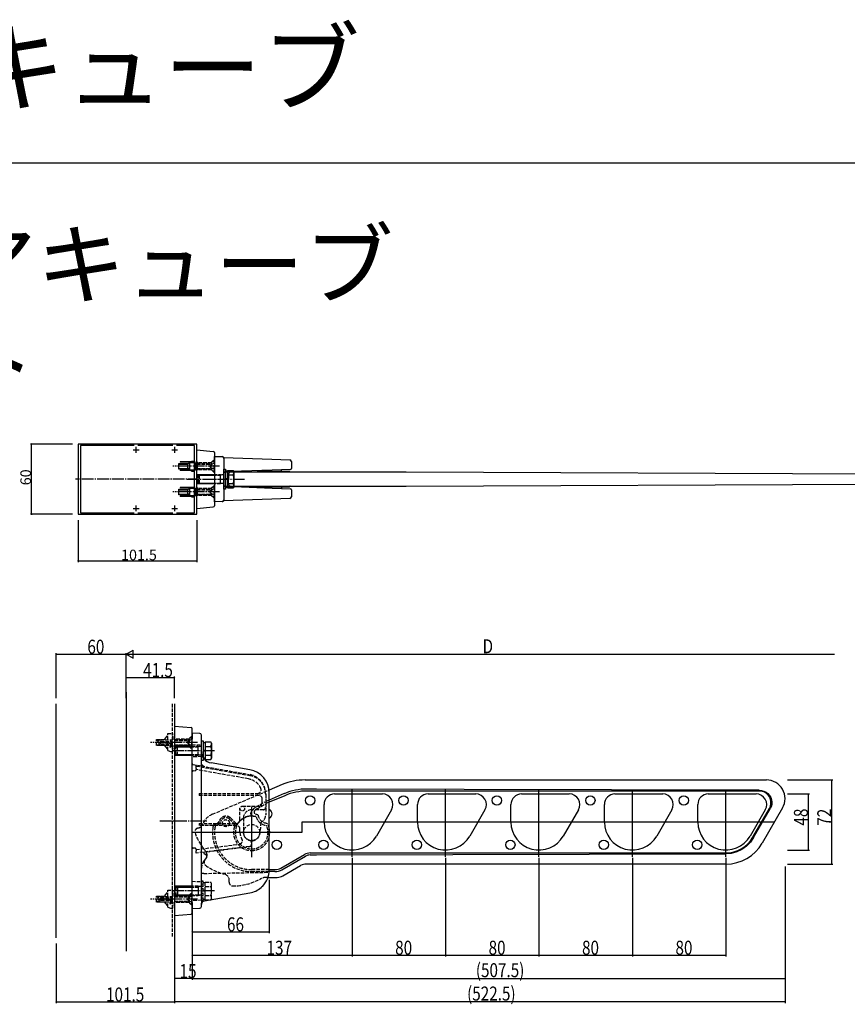
# Model space of a CAD drawing. Extents: x 0 to 2772, y 0 to 4490.
# Drawn here: x 1053 to 1762, y 3648 to 4490 of the extents above; entities that cross this region are included whole.
import ezdxf

# ---------------------------------------------------------------- set-up
doc = ezdxf.new("R2010")
doc.units = 0
doc.linetypes.add('YCENTER_1', pattern=[13, 10, -1, 1, -1])
doc.linetypes.add('YHIDDEN_1', pattern=[4, 3, -1])
for name, color, linetype in [('USER1', 3, 'CONTINUOUS'), ('YKK_11', 7, 'CONTINUOUS'), ('YKK_12', 2, 'CONTINUOUS'), ('YKK_13', 4, 'CONTINUOUS'), ('YKK_D', 6, 'CONTINUOUS'), ('YKK_ZWAK', 7, 'CONTINUOUS')]:
    doc.layers.add(name, color=color, linetype=linetype)
doc.styles.get("Standard").update_dxf_attribs({"font": 'txt', "bigfont": 'BIGFONT'})

msp = doc.modelspace()

# ---------------------------------------------------------------- linework, layer by layer
at = {"layer": 'YKK_11', "color": 0, "linetype": 'ByBlock', "lineweight": -2}
for p, q in [((1204.97, 4127.25), (1103.47, 4127.25)), ((1103.47, 4127.25), (1103.47, 4067.25)), ((1151.39, 4126.05), (1105.47, 4126.05)), ((1105.47, 4126.05), (1105.47, 4068.45)), ((1151.39, 4126.05), (1105.47, 4126.05)), ((1184.39, 4126.05), (1154.55, 4126.05)), ((1202.97, 4126.05), (1187.55, 4126.05)), ((1202.97, 4068.45), (1202.97, 4126.05)), ((1204.97, 4067.25), (1204.97, 4127.25)), ((1103.47, 4067.25), (1204.97, 4067.25)), ((1105.47, 4068.45), (1151.39, 4068.45)), ((1154.55, 4068.45), (1184.39, 4068.45)), ((1187.55, 4068.45), (1202.97, 4068.45))]:
    msp.add_line(p, q, dxfattribs=at)
at = {"layer": 'YKK_11', "color": 2}
for p, q in [((1150.47, 4122.25), (1155.47, 4122.25)), ((1152.97, 4119.75), (1152.97, 4124.75)), ((1183.47, 4122.25), (1188.47, 4122.25)), ((1185.97, 4119.75), (1185.97, 4124.75)), ((1150.47, 4072.25), (1155.47, 4072.25)), ((1152.97, 4069.75), (1152.97, 4074.75)), ((1183.47, 4072.25), (1188.47, 4072.25)), ((1185.97, 4069.75), (1185.97, 4074.75))]:
    msp.add_line(p, q, dxfattribs=at)
at = {"layer": 'YKK_12', "linetype": 'YCENTER_1'}
for p, q in [((1224.47, 4108.25), (1184.47, 4108.25)), ((1207.47, 4097.25), (1100.98, 4097.25)), ((1196.72, 4097.25), (1246.13, 4097.25)), ((1224.47, 4086.25), (1184.47, 4086.25)), ((1205.39, 3871.82), (1165.39, 3871.82)), ((1220.09, 3864.82), (1184.59, 3864.82)), ((1173.39, 3804.82), (1213.39, 3804.82)), ((1220.09, 3744.82), (1184.59, 3744.82)), ((1205.39, 3737.82), (1165.39, 3737.82))]:
    msp.add_line(p, q, dxfattribs=at)
at = {"layer": 'YKK_12'}
for p, q in [((1144.39, 3914.88), (1144.39, 3693.23)), ((1084.39, 3704.82), (1084.39, 3904.82)), ((1185.89, 3904.82), (1185.89, 3704.82)), ((1337.89, 3774.02), (1337.89, 3831.62)), ((1417.89, 3774.02), (1417.89, 3831.62)), ((1497.89, 3774.02), (1497.89, 3831.62)), ((1577.89, 3774.02), (1577.89, 3831.62)), ((1657.89, 3774.02), (1657.89, 3831.62)), ((1251.89, 3816.59), (1251.89, 3773.84)), ((1699.51, 3803.82), (1294.79, 3803.82)), ((1294.79, 3803.82), (1294.79, 3794.82)), ((1294.79, 3794.82), (1200.89, 3794.82))]:
    msp.add_line(p, q, dxfattribs=at)
at = {"layer": 'YKK_12', "linetype": 'YHIDDEN_1'}
msp.add_line((1183.89, 3904.82), (1183.89, 3704.82), dxfattribs=at)
at = {"layer": 'YKK_13', "linetype": 'Continuous'}
for p, q in [((1204.97, 4072.25), (1204.97, 4122.25)), ((1204.97, 4122.25), (1219.06, 4121.02)), ((1190.57, 4112), (1190.57, 4111.7)), ((1203.57, 4112), (1190.57, 4112)), ((1191.47, 4112), (1191.47, 4111.7)), ((1200.32, 4112.5), (1202.32, 4112.5)), ((1200.32, 4112.5), (1200.32, 4112.2)), ((1200.32, 4112.2), (1202.32, 4112.2)), ((1200.57, 4112.2), (1200.57, 4112)), ((1202.07, 4112.2), (1202.07, 4112)), ((1202.32, 4112.5), (1202.32, 4112.2)), ((1219.97, 4120.02), (1219.97, 4074.48)), ((1189.47, 4105.75), (1189.47, 4110.75)), ((1189.47, 4110.75), (1197.85, 4110.75)), ((1189.47, 4110.09), (1197.31, 4110.09)), ((1189.47, 4106.41), (1197.31, 4106.41)), ((1197.85, 4105.75), (1189.47, 4105.75)), ((1203.57, 4111.7), (1190.57, 4111.7)), ((1190.57, 4104.8), (1190.57, 4104.5)), ((1203.57, 4104.8), (1190.57, 4104.8)), ((1203.57, 4104.5), (1190.57, 4104.5)), ((1191.47, 4104.8), (1191.47, 4104.5)), ((1199.07, 4105), (1199.07, 4111.5)), ((1199.07, 4111.5), (1202.37, 4111.5)), ((1202.37, 4105), (1199.07, 4105)), ((1200.32, 4104.3), (1202.32, 4104.3)), ((1200.32, 4104), (1200.32, 4104.3)), ((1200.32, 4104), (1202.32, 4104)), ((1200.57, 4111.7), (1200.57, 4111.5)), ((1200.57, 4104.8), (1200.57, 4105)), ((1200.57, 4104.3), (1200.57, 4104.5)), ((1201.32, 4111.5), (1201.32, 4111.7)), ((1201.32, 4105), (1201.32, 4104.8)), ((1202.07, 4104.3), (1202.07, 4104.5)), ((1202.32, 4104), (1202.32, 4104.3)), ((1202.37, 4111.5), (1203.57, 4111.5)), ((1203.57, 4105), (1202.37, 4105)), ((1203.57, 4111.5), (1203.57, 4105)), ((1227.97, 4088.75), (1227.97, 4105.75)), ((1227.97, 4105.75), (1229.57, 4105.75)), ((1229.57, 4105.75), (1229.57, 4088.75)), ((1229.57, 4104.3), (1231.17, 4104.3)), ((1231.17, 4104.75), (1236.09, 4104.75)), ((1231.17, 4104.75), (1231.17, 4089.74)), ((1236.67, 4103.75), (1236.09, 4104.75)), ((1236.67, 4103.75), (1236.67, 4090.75)), ((1231.17, 4097.5), (1229.57, 4097.5)), ((1231.17, 4097), (1229.57, 4097)), ((1231.17, 4101.25), (1231.17, 4093.25)), ((1231.17, 4101), (1236.09, 4101)), ((1189.47, 4083.75), (1189.47, 4088.75)), ((1189.47, 4088.75), (1197.85, 4088.75)), ((1189.47, 4088.09), (1197.31, 4088.09)), ((1190.57, 4090), (1190.57, 4089.7)), ((1203.57, 4090), (1190.57, 4090)), ((1203.57, 4089.7), (1190.57, 4089.7)), ((1191.47, 4090), (1191.47, 4089.7)), ((1199.07, 4083), (1199.07, 4089.5)), ((1199.07, 4089.5), (1202.37, 4089.5)), ((1200.32, 4090.5), (1202.32, 4090.5)), ((1200.32, 4090.5), (1200.32, 4090.2)), ((1200.32, 4090.2), (1202.32, 4090.2)), ((1200.57, 4090.2), (1200.57, 4090)), ((1200.57, 4089.7), (1200.57, 4089.5)), ((1201.32, 4089.5), (1201.32, 4089.7)), ((1202.07, 4090.2), (1202.07, 4090)), ((1202.32, 4090.5), (1202.32, 4090.2)), ((1202.37, 4089.5), (1203.57, 4089.5)), ((1203.57, 4089.5), (1203.57, 4083)), ((1229.57, 4088.75), (1227.97, 4088.75)), ((1231.17, 4090.2), (1229.57, 4090.2)), ((1231.17, 4093.5), (1236.09, 4093.5)), ((1231.17, 4089.74), (1236.09, 4089.74)), ((1236.67, 4090.75), (1236.09, 4089.74)), ((1189.47, 4084.41), (1197.31, 4084.41)), ((1197.85, 4083.75), (1189.47, 4083.75)), ((1190.57, 4082.8), (1190.57, 4082.5)), ((1203.57, 4082.8), (1190.57, 4082.8)), ((1203.57, 4082.5), (1190.57, 4082.5)), ((1191.47, 4082.8), (1191.47, 4082.5)), ((1202.37, 4083), (1199.07, 4083)), ((1200.32, 4082.3), (1202.32, 4082.3)), ((1200.32, 4082), (1200.32, 4082.3)), ((1200.32, 4082), (1202.32, 4082)), ((1200.57, 4082.8), (1200.57, 4083)), ((1200.57, 4082.3), (1200.57, 4082.5)), ((1201.32, 4083), (1201.32, 4082.8)), ((1202.07, 4082.3), (1202.07, 4082.5)), ((1202.32, 4082), (1202.32, 4082.3)), ((1203.57, 4083), (1202.37, 4083)), ((1204.97, 4072.25), (1219.06, 4073.48))]:
    msp.add_line(p, q, dxfattribs=at)
at = {"layer": 'YKK_13', "linetype": 'YHIDDEN_1'}
for p, q in [((1205.27, 4112), (1204.97, 4112)), ((1205.27, 4112), (1205.27, 4104.5)), ((1219.47, 4113.25), (1216.97, 4110.75)), ((1219.97, 4113.75), (1217.47, 4111.25)), ((1219.47, 4113.25), (1219.47, 4103.25)), ((1204.97, 4104.8), (1204.97, 4111.7)), ((1204.97, 4111.5), (1205.27, 4111.5)), ((1217.47, 4111.25), (1204.97, 4111.25)), ((1204.97, 4110.75), (1216.97, 4110.75)), ((1204.97, 4110.09), (1216.97, 4110.09)), ((1204.97, 4106.41), (1216.97, 4106.41)), ((1216.97, 4105.75), (1204.97, 4105.75)), ((1217.47, 4105.25), (1204.97, 4105.25)), ((1204.97, 4105), (1205.27, 4105)), ((1205.27, 4104.5), (1204.97, 4104.5)), ((1216.7, 4109.4), (1216.09, 4108.25)), ((1216.7, 4107.1), (1216.09, 4108.25)), ((1219.47, 4110.75), (1216.7, 4109.4)), ((1219.47, 4105.75), (1216.7, 4107.1)), ((1216.97, 4110.75), (1216.97, 4105.75)), ((1219.47, 4103.25), (1216.97, 4105.75)), ((1217.47, 4111.25), (1217.47, 4105.25)), ((1219.97, 4102.75), (1217.47, 4105.25)), ((1204.97, 4101.25), (1219.97, 4101.25)), ((1204.97, 4100.6), (1219.97, 4100.6)), ((1206.17, 4100.05), (1207.37, 4101.25)), ((1206.17, 4094.45), (1206.17, 4100.05)), ((1206.72, 4100.6), (1225.27, 4100.6)), ((1207.37, 4101.25), (1225.27, 4101.25)), ((1207.37, 4093.25), (1207.37, 4101.25)), ((1225.27, 4093.25), (1225.27, 4101.25)), ((1225.27, 4101.25), (1226.39, 4100.93)), ((1226.39, 4100.93), (1225.27, 4100.6)), ((1227.97, 4100.93), (1226.39, 4100.93)), ((1204.97, 4093.9), (1219.97, 4093.9)), ((1219.97, 4093.25), (1204.97, 4093.25)), ((1205.27, 4090), (1204.97, 4090)), ((1204.97, 4082.8), (1204.97, 4089.7)), ((1204.97, 4089.5), (1205.27, 4089.5)), ((1217.47, 4089.25), (1204.97, 4089.25)), ((1204.97, 4088.75), (1216.97, 4088.75)), ((1204.97, 4088.09), (1216.97, 4088.09)), ((1205.27, 4090), (1205.27, 4082.5)), ((1206.17, 4094.45), (1207.37, 4093.25)), ((1206.72, 4093.9), (1225.27, 4093.9)), ((1225.27, 4093.25), (1207.37, 4093.25)), ((1216.7, 4087.4), (1216.09, 4086.25)), ((1219.47, 4088.75), (1216.7, 4087.4)), ((1219.47, 4091.25), (1216.97, 4088.75)), ((1216.97, 4088.75), (1216.97, 4083.75)), ((1219.97, 4091.75), (1217.47, 4089.25)), ((1217.47, 4089.25), (1217.47, 4083.25)), ((1219.47, 4091.25), (1219.47, 4081.25)), ((1226.39, 4093.57), (1225.27, 4093.9)), ((1226.39, 4093.57), (1225.27, 4093.25)), ((1227.97, 4093.57), (1226.39, 4093.57)), ((1204.97, 4084.41), (1216.97, 4084.41)), ((1216.97, 4083.75), (1204.97, 4083.75)), ((1217.47, 4083.25), (1204.97, 4083.25)), ((1204.97, 4083), (1205.27, 4083)), ((1205.27, 4082.5), (1204.97, 4082.5)), ((1216.7, 4085.1), (1216.09, 4086.25)), ((1219.47, 4083.75), (1216.7, 4085.1)), ((1219.47, 4081.25), (1216.97, 4083.75)), ((1219.97, 4080.75), (1217.47, 4083.25)), ((1177.69, 3875.33), (1179.99, 3877.57)), ((1179.99, 3879.57), (1184.49, 3879.57)), ((1179.99, 3874.07), (1179.99, 3879.57)), ((1184.49, 3874.15), (1184.49, 3879.57)), ((1185.89, 3874.07), (1185.89, 3877.32)), ((1186.19, 3877.32), (1185.89, 3877.32)), ((1186.19, 3866.32), (1186.19, 3877.32)), ((1200.39, 3876.82), (1197.89, 3874.32)), ((1200.89, 3877.32), (1198.39, 3874.82)), ((1200.39, 3876.82), (1200.39, 3866.82)), ((1170.39, 3869.32), (1170.39, 3874.32)), ((1170.39, 3874.32), (1177.69, 3874.32)), ((1170.39, 3873.66), (1172.45, 3873.66)), ((1170.39, 3869.97), (1172.87, 3869.97)), ((1177.69, 3869.32), (1170.39, 3869.32)), ((1171.49, 3871.82), (1172.39, 3871.82)), ((1172.39, 3871.82), (1172.39, 3871.07)), ((1173.74, 3874.07), (1184.49, 3874.07)), ((1173.89, 3869.57), (1184.49, 3869.57)), ((1174.39, 3872.82), (1183.19, 3872.82)), ((1174.39, 3870.82), (1183.19, 3870.82)), ((1177.69, 3874.32), (1177.69, 3875.33)), ((1177.69, 3868.31), (1177.69, 3869.32)), ((1177.69, 3868.31), (1179.99, 3866.07)), ((1179.99, 3870.82), (1179.99, 3872.82)), ((1179.99, 3865.07), (1179.99, 3869.57)), ((1182.24, 3867.57), (1182.24, 3869.57)), ((1183.74, 3869.57), (1182.24, 3869.57)), ((1182.24, 3867.57), (1183.74, 3869.57)), ((1184.49, 3864.07), (1184.49, 3869.49)), ((1198.39, 3874.82), (1185.89, 3874.82)), ((1185.89, 3874.32), (1197.89, 3874.32)), ((1185.89, 3873.66), (1197.89, 3873.66)), ((1185.89, 3869.97), (1197.89, 3869.97)), ((1185.89, 3866.32), (1185.89, 3869.57)), ((1197.89, 3869.32), (1185.89, 3869.32)), ((1185.89, 3868.82), (1200.89, 3868.82)), ((1198.39, 3868.82), (1185.89, 3868.82)), ((1185.89, 3868.17), (1200.89, 3868.17)), ((1187.09, 3867.62), (1188.29, 3868.82)), ((1187.09, 3862.02), (1187.09, 3867.62)), ((1187.65, 3868.17), (1206.19, 3868.17)), ((1188.29, 3868.82), (1206.19, 3868.82)), ((1188.29, 3860.82), (1188.29, 3868.82)), ((1197.63, 3872.97), (1197.01, 3871.82)), ((1197.63, 3870.67), (1197.01, 3871.82)), ((1200.39, 3874.32), (1197.63, 3872.97)), ((1200.39, 3869.32), (1197.63, 3870.67)), ((1197.89, 3874.32), (1197.89, 3869.32)), ((1200.39, 3866.82), (1197.89, 3869.32)), ((1198.39, 3874.82), (1198.39, 3868.82)), ((1200.89, 3866.32), (1198.39, 3868.82)), ((1200.89, 3870.1), (1208.89, 3869.82)), ((1206.19, 3860.82), (1206.19, 3868.82)), ((1206.19, 3868.82), (1207.32, 3868.49)), ((1207.32, 3868.49), (1206.19, 3868.17)), ((1208.89, 3868.49), (1207.32, 3868.49)), ((1179.99, 3865.07), (1182.49, 3864.07)), ((1182.49, 3864.07), (1184.49, 3864.07)), ((1186.19, 3866.32), (1185.89, 3866.32)), ((1185.89, 3861.46), (1200.89, 3861.46)), ((1200.89, 3860.82), (1185.89, 3860.82)), ((1187.09, 3862.02), (1188.29, 3860.82)), ((1187.65, 3861.46), (1206.19, 3861.46)), ((1206.19, 3860.82), (1188.29, 3860.82)), ((1208.89, 3859.82), (1200.9, 3859.54)), ((1207.32, 3861.14), (1206.19, 3861.46)), ((1207.32, 3861.14), (1206.19, 3860.82)), ((1208.89, 3861.14), (1207.32, 3861.14)), ((1201.72, 3853.02), (1208.89, 3851.75)), ((1204.39, 3851.7), (1204.39, 3851.82)), ((1204.39, 3851.82), (1209.09, 3851.82)), ((1204.39, 3851.7), (1250.26, 3843.61)), ((1204.39, 3849.67), (1204.39, 3851.7)), ((1208.89, 3851.75), (1249.85, 3844.53)), ((1209.09, 3852.52), (1209.09, 3852.82)), ((1209.09, 3852.82), (1209.59, 3852.82)), ((1209.09, 3851.82), (1209.09, 3852.52)), ((1209.59, 3852.82), (1211.01, 3851.4)), ((1211.09, 3851.19), (1211.09, 3850.92)), ((1200.89, 3782.4), (1200.89, 3846.73)), ((1201.86, 3847.73), (1203.43, 3847.78)), ((1204.39, 3849.67), (1204.39, 3848.65)), ((1249.32, 3840.73), (1204.39, 3848.65)), ((1210.79, 3850.62), (1210.53, 3850.62)), ((1206.89, 3828.32), (1256.99, 3828.32)), ((1206.89, 3828.32), (1206.89, 3826.57)), ((1257.89, 3826.57), (1206.89, 3826.57)), ((1218.26, 3810.47), (1266.77, 3831.06)), ((1263.89, 3827.79), (1263.89, 3809.82)), ((1263.89, 3827.36), (1263.89, 3816.32)), ((1243.89, 3817.32), (1257.89, 3817.32)), ((1255.73, 3816.69), (1263.32, 3821.07)), ((1256.59, 3815.19), (1264.08, 3819.51)), ((1260.89, 3820.32), (1260.89, 3823.57)), ((1266.89, 3822.59), (1263.32, 3821.07)), ((1266.89, 3820.71), (1264.08, 3819.51)), ((1200.89, 3814.82), (1200.89, 3814.74)), ((1241.89, 3805.57), (1241.89, 3815.32)), ((1261.89, 3814.32), (1251.89, 3814.32)), ((1200.89, 3804.82), (1200.89, 3805.01)), ((1206.89, 3802.57), (1238.89, 3802.57)), ((1206.89, 3802.57), (1206.89, 3800.82)), ((1238.89, 3800.82), (1206.89, 3800.82)), ((1220.54, 3801.99), (1222.5, 3802.82)), ((1221.52, 3801.02), (1223, 3801.65)), ((1232.71, 3806.64), (1236.52, 3802.82)), ((1233.6, 3807.53), (1237.99, 3803.14)), ((1244.89, 3807.32), (1244.89, 3794.82)), ((1259.67, 3803.39), (1258.87, 3794.21)), ((1206.4, 3798.67), (1205.48, 3798.43)), ((1241.89, 3794.82), (1241.89, 3797.82)), ((1204.39, 3780.27), (1241.33, 3784.8)), ((1251.89, 3786.88), (1251.89, 3783.08)), ((1251.89, 3786.04), (1251.89, 3784.85)), ((1203.43, 3781.35), (1201.86, 3781.4)), ((1250.14, 3782.86), (1204.39, 3777.25)), ((1204.39, 3780.35), (1204.39, 3780.27)), ((1204.39, 3780.27), (1204.39, 3779.26)), ((1204.39, 3777.25), (1204.39, 3779.26)), ((1211.09, 3778.07), (1211.58, 3778.13)), ((1211.09, 3776.9), (1211.09, 3778.07)), ((1213.42, 3775.28), (1211.34, 3776.47)), ((1212.57, 3778.25), (1211.58, 3778.13)), ((1212.57, 3778.25), (1213.05, 3778.31)), ((1213.05, 3778.31), (1251.89, 3783.08)), ((1213.5, 3776.65), (1213.05, 3778.31)), ((1250.14, 3782.86), (1214.98, 3778.55)), ((1211.23, 3770.71), (1212.62, 3772.36)), ((1211.8, 3771.15), (1212.41, 3771.88)), ((1210.82, 3759.81), (1208.89, 3759.81)), ((1210.82, 3759.81), (1238.61, 3760.31)), ((1238.61, 3760.31), (1265.82, 3760.78)), ((1266.89, 3763.05), (1251.89, 3763.05)), ((1266.84, 3761.32), (1251.89, 3761.32)), ((1200.89, 3753.1), (1208.89, 3752.82)), ((1208.89, 3753.32), (1208.89, 3736.32)), ((1210.49, 3753.32), (1208.89, 3753.32)), ((1210.49, 3736.32), (1210.49, 3753.32)), ((1212.09, 3751.87), (1210.49, 3751.87)), ((1212.09, 3752.32), (1217.01, 3752.32)), ((1212.09, 3737.31), (1212.09, 3752.32)), ((1217.59, 3751.32), (1217.01, 3752.32)), ((1217.59, 3738.32), (1217.59, 3751.32)), ((1232.63, 3752.43), (1232.71, 3753.38)), ((1265.84, 3756.42), (1264.27, 3756.42)), ((1177.69, 3741.33), (1179.99, 3743.57)), ((1177.69, 3740.32), (1177.69, 3741.33)), ((1179.99, 3745.57), (1184.49, 3745.57)), ((1179.99, 3740.07), (1179.99, 3745.57)), ((1184.49, 3740.15), (1184.49, 3745.57)), ((1200.89, 3748.82), (1185.89, 3748.82)), ((1185.89, 3748.17), (1200.89, 3748.17)), ((1185.89, 3740.07), (1185.89, 3743.32)), ((1186.19, 3743.32), (1185.89, 3743.32)), ((1185.89, 3741.46), (1200.89, 3741.46)), ((1186.19, 3732.32), (1186.19, 3743.32)), ((1187.09, 3747.62), (1188.29, 3748.82)), ((1187.09, 3747.62), (1187.09, 3742.02)), ((1187.09, 3742.02), (1188.29, 3740.82)), ((1187.65, 3748.17), (1206.19, 3748.17)), ((1187.65, 3741.46), (1206.19, 3741.46)), ((1206.19, 3748.82), (1188.29, 3748.82)), ((1188.29, 3748.82), (1188.29, 3740.82)), ((1200.39, 3742.82), (1197.89, 3740.32)), ((1200.89, 3743.32), (1198.39, 3740.82)), ((1200.39, 3742.82), (1200.39, 3732.82)), ((1206.19, 3748.82), (1206.19, 3740.82)), ((1207.32, 3748.49), (1206.19, 3748.82)), ((1207.32, 3748.49), (1206.19, 3748.17)), ((1207.32, 3741.14), (1206.19, 3741.46)), ((1208.89, 3748.49), (1207.32, 3748.49)), ((1212.09, 3745.07), (1210.49, 3745.07)), ((1212.09, 3744.57), (1210.49, 3744.57)), ((1212.09, 3740.82), (1212.09, 3748.82)), ((1212.09, 3748.57), (1217.01, 3748.57)), ((1170.39, 3735.32), (1170.39, 3740.32)), ((1170.39, 3740.32), (1177.69, 3740.32)), ((1170.39, 3739.66), (1172.45, 3739.66)), ((1170.39, 3735.97), (1172.87, 3735.97)), ((1177.69, 3735.32), (1170.39, 3735.32)), ((1171.49, 3737.82), (1172.39, 3737.82)), ((1172.39, 3737.82), (1172.39, 3737.07)), ((1173.74, 3740.07), (1184.49, 3740.07)), ((1173.89, 3735.57), (1184.49, 3735.57)), ((1174.39, 3738.82), (1183.19, 3738.82)), ((1174.39, 3736.82), (1183.19, 3736.82)), ((1177.69, 3734.31), (1177.69, 3735.32)), ((1177.69, 3734.31), (1179.99, 3732.07)), ((1179.99, 3736.82), (1179.99, 3738.82)), ((1179.99, 3731.07), (1179.99, 3735.57)), ((1182.24, 3733.57), (1182.24, 3735.57)), ((1183.74, 3735.57), (1182.24, 3735.57)), ((1182.24, 3733.57), (1183.74, 3735.57)), ((1184.49, 3730.07), (1184.49, 3735.49)), ((1185.89, 3740.82), (1200.89, 3740.82)), ((1198.39, 3740.82), (1185.89, 3740.82)), ((1185.89, 3740.32), (1197.89, 3740.32)), ((1185.89, 3739.66), (1197.89, 3739.66)), ((1185.89, 3735.97), (1197.89, 3735.97)), ((1185.89, 3732.32), (1185.89, 3735.57)), ((1197.89, 3735.32), (1185.89, 3735.32)), ((1198.39, 3734.82), (1185.89, 3734.82)), ((1188.29, 3740.82), (1206.19, 3740.82)), ((1197.63, 3738.97), (1197.01, 3737.82)), ((1197.63, 3736.67), (1197.01, 3737.82)), ((1200.39, 3740.32), (1197.63, 3738.97)), ((1200.39, 3735.32), (1197.63, 3736.67)), ((1197.89, 3740.32), (1197.89, 3735.32)), ((1200.39, 3732.82), (1197.89, 3735.32)), ((1198.39, 3740.82), (1198.39, 3734.82)), ((1200.89, 3732.32), (1198.39, 3734.82)), ((1208.89, 3736.82), (1200.89, 3736.54)), ((1206.19, 3740.82), (1207.32, 3741.14)), ((1208.89, 3741.14), (1207.32, 3741.14)), ((1208.89, 3736.32), (1210.49, 3736.32)), ((1210.49, 3737.77), (1212.09, 3737.77)), ((1212.09, 3741.06), (1217.01, 3741.06)), ((1212.09, 3737.31), (1217.01, 3737.31)), ((1217.59, 3738.32), (1217.01, 3737.31)), ((1179.99, 3731.07), (1182.49, 3730.07)), ((1182.49, 3730.07), (1184.49, 3730.07)), ((1186.19, 3732.32), (1185.89, 3732.32))]:
    msp.add_line(p, q, dxfattribs=at)
at = {"layer": 'YKK_13'}
for p, q in [((1219.97, 4116.75), (1226.52, 4116.52)), ((1219.97, 4111.75), (1219.97, 4116.75)), ((1226.69, 4116.51), (1226.81, 4116.51)), ((1226.81, 4116.51), (1227.02, 4116.47)), ((1227.02, 4116.47), (1227.22, 4116.4)), ((1227.22, 4116.4), (1227.41, 4116.31)), ((1227.41, 4116.31), (1227.58, 4116.19)), ((1227.58, 4116.19), (1227.74, 4116.05)), ((1227.74, 4116.05), (1227.87, 4115.89)), ((1227.87, 4115.89), (1227.98, 4115.71)), ((1227.97, 4115.75), (1236.03, 4115.47)), ((1227.97, 4115.02), (1227.97, 4115.7)), ((1227.97, 4115.02), (1227.97, 4111.52)), ((1236.03, 4115.47), (1269.24, 4114.31)), ((1269.24, 4114.31), (1284.52, 4113.77)), ((1285.97, 4112.28), (1285.97, 4106.44)), ((1219.97, 4111.75), (1219.97, 4082.75)), ((1227.97, 4111.52), (1227.97, 4082.98)), ((1243.09, 4103.98), (1229.9, 4103.52)), ((1269.31, 4104.89), (1243.09, 4103.98)), ((1284.17, 4103.75), (1257.01, 4103.75)), ((1263.71, 4104.23), (1263.73, 4104.7)), ((1285.01, 4105.44), (1269.31, 4104.89)), ((1277.48, 4104.23), (1277.44, 4105.18)), ((1219.97, 4097.25), (1219.97, 4097.34)), ((1247.74, 4103.25), (1228.97, 4103.25)), ((1232.17, 4101.51), (1232.02, 4097.25)), ((1232.17, 4092.99), (1232.02, 4097.25)), ((1254.46, 4103.25), (1247.74, 4103.25)), ((1286.37, 4103.25), (1254.46, 4103.25)), ((1256.52, 4103.34), (1256.5, 4103.25)), ((1284.67, 4103.34), (1284.68, 4103.25)), ((1301.47, 4103.25), (1286.37, 4103.25)), ((1384.09, 4103.25), (1301.47, 4103.25)), ((1876.48, 4101.1), (1384.09, 4103.25)), ((1228.97, 4091.25), (1253.27, 4091.25)), ((1229.9, 4090.98), (1243.09, 4090.52)), ((1243.09, 4090.52), (1269.31, 4089.61)), ((1253.28, 4091.25), (1254.46, 4091.25)), ((1254.46, 4091.25), (1286.37, 4091.25)), ((1256.94, 4090.75), (1284.24, 4090.75)), ((1263.71, 4090.27), (1263.73, 4089.8)), ((1269.31, 4089.61), (1285.01, 4089.06)), ((1277.48, 4090.27), (1277.44, 4089.32)), ((1284.77, 4091.25), (1284.71, 4091.08)), ((1285.97, 4088.06), (1285.97, 4082.22)), ((1286.37, 4091.25), (1301.47, 4091.25)), ((1301.47, 4091.25), (1384.09, 4091.25)), ((1384.09, 4091.25), (1876.48, 4093.4)), ((1219.97, 4077.75), (1219.97, 4082.75)), ((1227.58, 4078.3), (1227.41, 4078.18)), ((1227.74, 4078.44), (1227.58, 4078.3)), ((1227.87, 4078.59), (1227.74, 4078.44)), ((1227.98, 4078.77), (1227.87, 4078.59)), ((1227.97, 4082.98), (1227.97, 4079.48)), ((1227.97, 4078.77), (1227.97, 4079.48)), ((1236.03, 4079.03), (1227.97, 4078.75)), ((1269.24, 4080.19), (1236.03, 4079.03)), ((1284.52, 4080.72), (1269.24, 4080.19)), ((1226.52, 4077.98), (1219.97, 4077.75)), ((1226.82, 4077.99), (1226.71, 4077.98)), ((1227.03, 4078.03), (1226.82, 4077.99)), ((1227.22, 4078.09), (1227.03, 4078.03)), ((1227.41, 4078.18), (1227.22, 4078.09)), ((1185.89, 3885.82), (1185.89, 3723.82)), ((1185.89, 3885.82), (1199.98, 3884.58)), ((1200.89, 3726.04), (1200.89, 3883.59)), ((1200.89, 3879.82), (1200.89, 3874.82)), ((1207.45, 3879.59), (1200.89, 3879.82)), ((1208.89, 3874.59), (1208.89, 3878.09)), ((1200.89, 3734.81), (1200.89, 3874.82)), ((1208.89, 3862.26), (1208.89, 3874.59)), ((1208.89, 3856.32), (1208.89, 3873.32)), ((1208.89, 3873.32), (1210.49, 3873.32)), ((1210.49, 3873.32), (1210.49, 3856.32)), ((1210.49, 3871.87), (1212.09, 3871.87)), ((1212.09, 3872.32), (1217.01, 3872.32)), ((1212.09, 3872.32), (1212.09, 3857.31)), ((1212.09, 3868.82), (1212.09, 3860.82)), ((1212.09, 3868.57), (1217.01, 3868.57)), ((1217.59, 3871.32), (1217.01, 3872.32)), ((1217.59, 3871.32), (1217.59, 3858.32)), ((1208.89, 3862.26), (1208.89, 3858.62)), ((1212.09, 3865.07), (1210.49, 3865.07)), ((1212.09, 3864.57), (1210.49, 3864.57)), ((1212.09, 3861.06), (1217.01, 3861.06)), ((1208.89, 3736.61), (1208.89, 3858.62)), ((1210.49, 3856.32), (1208.89, 3856.32)), ((1212.09, 3857.77), (1210.49, 3857.77)), ((1212.09, 3857.31), (1217.01, 3857.31)), ((1217.59, 3858.32), (1217.01, 3857.31)), ((1250.37, 3848.5), (1217.16, 3854.36)), ((1278.03, 3835.84), (1266.77, 3831.06)), ((1297.57, 3839.82), (1692.58, 3839.82)), ((1266.89, 3762.82), (1266.89, 3828.81)), ((1279.81, 3828.07), (1266.89, 3822.59)), ((1280.17, 3826.34), (1266.89, 3820.71)), ((1307.39, 3832.04), (1299.35, 3832.04)), ((1686.52, 3830.32), (1299.7, 3830.32)), ((1686.52, 3831.08), (1307.39, 3832.04)), ((1322.89, 3827.82), (1363.87, 3827.82)), ((1402.89, 3827.82), (1443.87, 3827.82)), ((1482.89, 3827.82), (1523.87, 3827.82)), ((1562.89, 3827.82), (1603.87, 3827.82)), ((1642.89, 3827.82), (1683.87, 3827.82)), ((1313.89, 3803.82), (1313.89, 3818.82)), ((1393.89, 3803.82), (1393.89, 3818.82)), ((1473.89, 3803.82), (1473.89, 3818.82)), ((1553.89, 3803.82), (1553.89, 3818.82)), ((1633.89, 3803.82), (1633.89, 3818.82)), ((1371.67, 3814.32), (1358.68, 3791.82)), ((1451.67, 3814.32), (1438.68, 3791.82)), ((1531.67, 3814.32), (1518.68, 3791.82)), ((1611.67, 3814.32), (1598.68, 3791.82)), ((1691.67, 3814.32), (1678.68, 3791.82)), ((1681.03, 3790.82), (1695.18, 3815.32)), ((1681.71, 3790.43), (1695.82, 3814.95)), ((1706.44, 3815.82), (1689.12, 3785.82)), ((1276.94, 3764.39), (1297.01, 3775.98)), ((1302, 3775.59), (1307.39, 3775.59)), ((1302.01, 3777.32), (1657.65, 3777.32)), ((1307.39, 3775.59), (1657.65, 3776.48)), ((1277.86, 3762.92), (1297.9, 3774.49)), ((1657.94, 3767.82), (1298.82, 3767.82)), ((1271.86, 3761.32), (1266.84, 3761.32)), ((1266.89, 3763.05), (1271.94, 3763.05)), ((1278.71, 3757.76), (1293.82, 3766.48)), ((1265.84, 3756.42), (1273.71, 3756.42)), ((1211.37, 3736.25), (1250.37, 3743.13)), ((1260.28, 3747.97), (1260.02, 3747.73)), ((1261.04, 3748.69), (1260.28, 3747.97)), ((1200.89, 3734.81), (1200.89, 3729.82)), ((1208.89, 3736.61), (1208.89, 3734.9)), ((1208.89, 3734.9), (1208.89, 3734.22)), ((1208.89, 3731.54), (1208.89, 3734.22)), ((1185.89, 3723.82), (1199.98, 3725.05)), ((1200.89, 3729.82), (1207.45, 3730.04))]:
    msp.add_line(p, q, dxfattribs=at)
at = {"layer": 'YKK_13', "linetype": 'YHIDDEN_1', "flags": 128}
for points in [[(1182.24, 3870.82), (1182.39, 3870.84), (1182.53, 3870.89), (1182.66, 3870.98), (1182.77, 3871.11), (1182.87, 3871.26), (1182.94, 3871.43), (1182.98, 3871.62), (1182.99, 3871.82), (1182.98, 3872.01), (1182.94, 3872.2), (1182.87, 3872.37), (1182.77, 3872.52), (1182.66, 3872.65), (1182.53, 3872.74), (1182.39, 3872.8), (1182.24, 3872.82), (1182.1, 3872.8), (1181.96, 3872.74), (1181.83, 3872.65), (1181.71, 3872.52), (1181.62, 3872.37), (1181.55, 3872.2), (1181.51, 3872.01), (1181.49, 3871.82), (1181.51, 3871.62), (1181.55, 3871.43), (1181.62, 3871.26), (1181.71, 3871.11), (1181.83, 3870.98), (1181.96, 3870.89), (1182.1, 3870.84)], [(1182.24, 3736.82), (1182.39, 3736.84), (1182.53, 3736.89), (1182.66, 3736.98), (1182.77, 3737.11), (1182.87, 3737.26), (1182.94, 3737.43), (1182.98, 3737.62), (1182.99, 3737.82), (1182.98, 3738.01), (1182.94, 3738.2), (1182.87, 3738.37), (1182.77, 3738.52), (1182.66, 3738.65), (1182.53, 3738.74), (1182.39, 3738.8), (1182.24, 3738.82), (1182.1, 3738.8), (1181.96, 3738.74), (1181.83, 3738.65), (1181.71, 3738.52), (1181.62, 3738.37), (1181.55, 3738.2), (1181.51, 3738.01), (1181.49, 3737.82), (1181.51, 3737.62), (1181.55, 3737.43), (1181.62, 3737.26), (1181.71, 3737.11), (1181.83, 3736.98), (1181.96, 3736.89), (1182.1, 3736.84)]]:
    msp.add_lwpolyline(points, close=True, dxfattribs=at)
at = {"layer": 'YKK_13', "extrusion": (0, 0, -1), "flags": 128}
for points in [[(-1686.52, 3831.08), (-1688.55, 3830.88), (-1690.51, 3830.3), (-1692.32, 3829.36), (-1693.93, 3828.1), (-1695.27, 3826.55), (-1696.29, 3824.78), (-1696.95, 3822.85), (-1697.24, 3820.83), (-1697.15, 3818.79), (-1696.67, 3816.8), (-1695.82, 3814.95)], [(-1681.71, 3790.43), (-1678.93, 3786.45), (-1675.51, 3783.02), (-1671.55, 3780.23), (-1667.16, 3778.18), (-1662.48, 3776.91), (-1657.65, 3776.48)]]:
    msp.add_lwpolyline(points, dxfattribs=at)
at = {"layer": 'YKK_13'}
for centre in [(1301.89, 3822.32), (1381.89, 3822.32), (1461.89, 3822.32), (1541.89, 3822.32), (1621.89, 3822.32), (1273.39, 3784.32), (1313.39, 3784.32), (1393.39, 3784.32), (1473.39, 3784.32), (1553.39, 3784.32), (1633.39, 3784.32)]:
    msp.add_circle(centre, 4, dxfattribs=at)
at = {"layer": 'YKK_13', "linetype": 'YHIDDEN_1'}
for centre, radius in [((1243.89, 3815.32), 2), ((1229.89, 3802.82), 3), ((1251.89, 3794.82), 6.9)]:
    msp.add_circle(centre, radius, dxfattribs=at)
at = {"layer": 'YKK_13', "linetype": 'Continuous'}
for centre, radius, start, end in [((1218.97, 4120.02), 1, 0, 85), ((1200.22, 4108.25), 3.45, 109.4265, 250.5735), ((1233.35, 4102.88), 3.32, 325.61575, 34.38425), ((1224.25, 4097.25), 12.42, 342.41205, 17.58795), ((1200.22, 4086.25), 3.45, 109.4265, 250.5735), ((1233.35, 4091.62), 3.32, 325.61575, 34.38425), ((1218.97, 4074.48), 1, 275, 0)]:
    msp.add_arc(centre, radius, start, end, dxfattribs=at)
at = {"layer": 'YKK_13'}
for centre, radius, start, end in [((1226.47, 4115.02), 1.5, 0, 88), ((1284.47, 4112.28), 1.5, 0, 88), ((1257.01, 4103.25), 0.5, 90, 170), ((1263.21, 4104.25), 0.5, 270, 358), ((1277.98, 4104.25), 0.5, 182, 270), ((1284.17, 4103.25), 0.5, 10, 90), ((1284.97, 4106.44), 1, 272, 0), ((1229.97, 4101.52), 2, 92, 180), ((1233.97, 4101.45), 1.8, 90, 178), ((1229.97, 4092.98), 2, 180, 268), ((1233.97, 4093.05), 1.8, 182, 270), ((1257.01, 4091.25), 0.5, 190, 270), ((1263.21, 4090.25), 0.5, 2, 90), ((1277.98, 4090.25), 0.5, 90, 178), ((1284.24, 4091.25), 0.5, 270, 340), ((1284.97, 4088.06), 1, 0, 88), ((1226.47, 4079.48), 1.5, 272, 0), ((1226.66, 4079.48), 1.5, 323.81765, 330.67646), ((1284.47, 4082.22), 1.5, 272, 0), ((1226.66, 4079.48), 1.5, 272, 290.00447), ((1199.89, 3883.59), 1, 0, 85), ((1207.39, 3878.09), 1.5, 0, 88), ((1214.27, 3870.45), 3.32, 325.61575, 34.38425), ((1205.17, 3864.82), 12.42, 342.41205, 17.58795), ((1218.89, 3864.21), 10, 180, 260), ((1214.27, 3859.19), 3.32, 325.61575, 34.38425), ((1246.89, 3828.81), 20, 0, 80), ((1297.57, 3789.82), 50, 90, 113), ((1692.58, 3823.82), 16, 330, 90), ((1299.35, 3782.04), 50, 90, 113), ((1299.7, 3780.32), 50, 90, 113), ((1322.89, 3818.82), 9, 90, 180), ((1363.87, 3818.82), 9, 330, 90), ((1402.89, 3818.82), 9, 90, 180), ((1443.87, 3818.82), 9, 330, 90), ((1482.89, 3818.82), 9, 90, 180), ((1523.87, 3818.82), 9, 330, 90), ((1562.89, 3818.82), 9, 90, 180), ((1603.87, 3818.82), 9, 330, 90), ((1642.89, 3818.82), 9, 90, 180), ((1683.87, 3818.82), 9, 330, 90), ((1686.52, 3820.32), 10, 330, 90), ((1265.39, 3810.82), 4, 292.02431, 67.97569), ((1337.89, 3803.82), 24, 180, 330), ((1417.89, 3803.82), 24, 180, 330), ((1497.89, 3803.82), 24, 180, 330), ((1577.89, 3803.82), 24, 180, 330), ((1657.89, 3803.82), 24, 180, 330), ((1657.65, 3804.32), 27, 270, 330), ((1657.94, 3803.82), 36, 270, 330), ((1302.01, 3767.32), 10, 89.99983, 120), ((1302, 3767.39), 8.2, 90, 120), ((1298.82, 3757.82), 10, 90, 120), ((1246.89, 3762.82), 20, 315.03575, 0), ((1271.86, 3773.32), 12, 270, 300), ((1271.94, 3773.05), 10, 270, 300), ((1273.71, 3766.42), 10, 270, 300), ((1246.89, 3762.82), 20, 280, 311.00768), ((1211.89, 3733.3), 3, 100, 180), ((1199.89, 3726.04), 1, 275, 0), ((1207.39, 3731.54), 1.5, 272, 0)]:
    msp.add_arc(centre, radius, start, end, dxfattribs=at)
at = {"layer": 'YKK_13', "linetype": 'YHIDDEN_1'}
for centre, radius, start, end in [((1173.74, 3871.82), 2.25, 90, 180), ((1173.89, 3871.07), 1.5, 180, 270), ((1174.39, 3871.82), 1, 90, 180), ((1174.39, 3871.82), 1, 180, 270), ((1175.07, 3871.82), 3.63, 38.36651, 43.60282), ((1175.07, 3871.82), 3.63, 316.39718, 321.63349), ((1175.07, 3871.82), 3.63, 343.98661, 16.01339), ((1183.19, 3871.82), 1, 270, 90), ((1201.89, 3854), 1, 180, 260), ((1210.79, 3850.92), 0.3, 270, 0), ((1210.79, 3851.19), 0.3, 0, 45), ((1201.89, 3846.73), 1, 92, 180), ((1203.39, 3848.78), 1, 272, 0), ((1246.89, 3827.79), 17, 0, 80), ((1247.39, 3827.36), 16.5, 0, 80), ((1246.89, 3826.94), 14, 23.42649, 80), ((1256.99, 3831.32), 3, 270, 23.42649), ((1257.89, 3823.57), 3, 0, 90), ((1257.89, 3820.32), 3, 270, 0), ((1224.12, 3796.66), 15, 113, 159.07498), ((1229.89, 3802.82), 6, 51.81218, 162.10865), ((1251.89, 3794.82), 14, 73.71515, 25.97285), ((1251.89, 3794.82), 14.18, 84.67145, 158.83001), ((1251.89, 3807.32), 7, 90, 180), ((1253, 3811.11), 1.99, 151.91643, 239.96187), ((1261.59, 3806.53), 11.73, 120, 151.91643), ((1254.01, 3812.86), 4, 239.96187, 263.31901), ((1255.96, 3812.23), 1.99, 134.66213, 256.8489), ((1261.59, 3806.53), 10, 120, 134.66213), ((1251.89, 3794.82), 15.89, 69.45045, 76.8489), ((1265.39, 3810.82), 8, 188.03786, 268.0046), ((1256.89, 3809.82), 7, 293.37203, 0), ((1261.89, 3816.32), 2, 270, 0), ((1204.97, 3803.98), 5.5, 285, 339.07498), ((1221.71, 3799.23), 3, 113, 171.68586), ((1222.18, 3799.45), 1.7, 113, 171.12754), ((1221.33, 3805.58), 3, 293, 342.10865), ((1221.33, 3805.58), 4.27, 293, 342.10865), ((1229.89, 3802.82), 4.73, 51.81218, 162.10865), ((1234.4, 3800.7), 3, 341.40215, 45), ((1235.87, 3801.02), 3, 338.83001, 45), ((1238.89, 3805.57), 3, 270, 0), ((1238.89, 3797.82), 3, 0, 90), ((1265.39, 3810.82), 9.91, 194.97924, 264.70876), ((1251.89, 3794.82), 15.46, 13.9505, 31.19258), ((1206.26, 3795.53), 3, 105, 198.90956), ((1247.88, 3809.79), 47, 198.90956, 220.90017), ((1251.89, 3794.82), 33.5, 171.68586, 270), ((1251.89, 3794.82), 31.77, 171.12754, 270), ((1251.89, 3794.82), 15.46, 161.40215, 270), ((1251.89, 3794.82), 10, 180, 212.76324), ((1251.89, 3794.82), 7, 180, 257.16041), ((1251.89, 3794.82), 7, 277.18076, 355), ((1251.89, 3794.82), 15.46, 346.0495, 13.9505), ((1240.96, 3787.78), 3, 277, 32.76324), ((1249.89, 3784.85), 2, 277, 0), ((1249.89, 3784.85), 2, 277, 0), ((1249.89, 3786.04), 2, 0, 77.16041), ((1251.89, 3794.82), 15.46, 270, 346.0495), ((1252.89, 3786.88), 1, 97.18076, 180), ((1201.89, 3782.4), 1, 180, 268), ((1203.39, 3780.35), 1, 0, 88), ((1211.59, 3776.9), 0.5, 180, 240), ((1208.2, 3775.41), 5.5, 320, 40.90017), ((1209.09, 3775.32), 4.6, 320, 16.82131), ((1213.17, 3774.84), 0.5, 353.36234, 60), ((1218.89, 3764.28), 10, 140, 180), ((1214.1, 3769.22), 3, 140, 233.90956), ((1240.02, 3804.78), 47, 233.90702, 255.90017), ((1227.23, 3753.86), 5.5, 355, 75.90017), ((1214.27, 3750.45), 3.32, 325.61575, 34.38425), ((1235.61, 3752.17), 3, 174.98321, 268.9238), ((1236.45, 3796.17), 47, 268.90702, 299.21163), ((1264.27, 3746.42), 10, 90, 119.21163), ((1205.17, 3744.82), 12.42, 342.41205, 17.58795), ((1173.74, 3737.82), 2.25, 90, 180), ((1173.89, 3737.07), 1.5, 180, 270), ((1174.39, 3737.82), 1, 90, 180), ((1174.39, 3737.82), 1, 180, 270), ((1175.07, 3737.82), 3.63, 38.36651, 43.60282), ((1175.07, 3737.82), 3.63, 316.39718, 321.63349), ((1175.07, 3737.82), 3.63, 343.98661, 16.01339), ((1183.19, 3737.82), 1, 270, 90), ((1214.27, 3739.19), 3.32, 325.61575, 34.38425)]:
    msp.add_arc(centre, radius, start, end, dxfattribs=at)
at = {"layer": 'YKK_D'}
for p, q in [((1098.47, 4127.25), (1062.47, 4127.25)), ((1063.47, 4067.25), (1063.47, 4127.25)), ((1098.47, 4067.25), (1062.47, 4067.25)), ((1103.47, 4062.25), (1103.47, 4026.25)), ((1204.97, 4062.25), (1204.97, 4026.25)), ((1103.47, 4027.25), (1204.97, 4027.25)), ((1084.39, 3909.82), (1084.39, 3948.41)), ((1084.39, 3947.41), (1144.39, 3947.41)), ((1144.39, 3909.82), (1144.39, 3948.41)), ((1144.39, 3909.82), (1144.39, 3948.41)), ((1151.39, 3947.41), (1750.93, 3947.41)), ((1144.39, 3909.82), (1144.39, 3928.41)), ((1144.39, 3927.41), (1185.89, 3927.41)), ((1185.89, 3909.82), (1185.89, 3928.41)), ((1710.58, 3839.82), (1749.58, 3839.82)), ((1748.58, 3767.82), (1748.58, 3839.82)), ((1710.58, 3827.82), (1729.58, 3827.82)), ((1728.58, 3779.82), (1728.58, 3827.82)), ((1710.58, 3779.82), (1729.58, 3779.82)), ((1337.89, 3773.02), (1337.89, 3688.82)), ((1337.89, 3773.02), (1337.89, 3688.82)), ((1417.89, 3773.02), (1417.89, 3688.82)), ((1417.89, 3773.02), (1417.89, 3688.82)), ((1497.89, 3773.02), (1497.89, 3688.82)), ((1497.89, 3773.02), (1497.89, 3688.82)), ((1577.89, 3773.02), (1577.89, 3688.82)), ((1577.89, 3773.02), (1577.89, 3688.82)), ((1657.89, 3773.02), (1657.89, 3688.82)), ((1710.58, 3767.82), (1749.58, 3767.82)), ((1708.58, 3765.82), (1708.58, 3668.82)), ((1708.58, 3764.82), (1708.58, 3648.82)), ((1266.89, 3754.42), (1266.89, 3708.82)), ((1200.89, 3728.82), (1200.89, 3668.82)), ((1200.89, 3728.82), (1200.89, 3668.82)), ((1200.89, 3728.82), (1200.89, 3708.82)), ((1200.89, 3728.82), (1200.89, 3688.82)), ((1185.89, 3722.82), (1185.89, 3668.82)), ((1185.89, 3721.82), (1185.89, 3648.82)), ((1200.89, 3709.82), (1266.89, 3709.82)), ((1084.39, 3699.82), (1084.39, 3648.82)), ((1185.89, 3689.82), (1185.89, 3648.82)), ((1200.89, 3689.82), (1337.89, 3689.82)), ((1337.89, 3689.82), (1417.89, 3689.82)), ((1417.89, 3689.82), (1497.89, 3689.82)), ((1497.89, 3689.82), (1577.89, 3689.82)), ((1577.89, 3689.82), (1657.89, 3689.82)), ((1200.89, 3669.82), (1185.89, 3669.82)), ((1200.89, 3669.82), (1708.58, 3669.82)), ((1084.39, 3649.82), (1185.89, 3649.82)), ((1708.58, 3649.82), (1185.89, 3649.82))]:
    msp.add_line(p, q, dxfattribs=at)
at = {"layer": 'YKK_D', "lineweight": -2}
for p, q in [((1144.39, 3947.41), (1150.46, 3950.91)), ((1144.39, 3947.41), (1150.46, 3943.91)), ((1144.39, 3947.41), (1156.52, 3947.41)), ((1150.46, 3943.91), (1150.46, 3950.91))]:
    msp.add_line(p, q, dxfattribs=at)
at = {"layer": 'YKK_D', "linetype": 'ByBlock'}
for points, const_width in [([(1063.47, 4127.09, 1), (1063.47, 4127.41, 1)], 1.27), ([(1063.47, 4067.41, 1), (1063.47, 4067.09, 1)], 1.27), ([(1103.63, 4027.25, 1), (1103.31, 4027.25, 1)], 1.27), ([(1204.81, 4027.25, 1), (1205.13, 4027.25, 1)], 1.27), ([(1084.5, 3947.41, 1), (1084.29, 3947.41, 1)], 0.85), ([(1144.5, 3927.41, 1), (1144.29, 3927.41, 1)], 0.85), ([(1185.79, 3927.41, 1), (1186, 3927.41, 1)], 0.85), ([(1748.58, 3839.71, 1), (1748.58, 3839.92, 1)], 0.85), ([(1728.58, 3827.71, 1), (1728.58, 3827.92, 1)], 0.85), ([(1728.58, 3779.92, 1), (1728.58, 3779.71, 1)], 0.85), ([(1748.58, 3767.92, 1), (1748.58, 3767.71, 1)], 0.85), ([(1201, 3709.82, 1), (1200.79, 3709.82, 1)], 0.85), ([(1266.79, 3709.82, 1), (1267, 3709.82, 1)], 0.85), ([(1201, 3689.82, 1), (1200.79, 3689.82, 1)], 0.85), ([(1337.79, 3689.82, 1), (1338, 3689.82, 1)], 0.85), ([(1338, 3689.82, 1), (1337.79, 3689.82, 1)], 0.85), ([(1417.79, 3689.82, 1), (1418, 3689.82, 1)], 0.85), ([(1418, 3689.82, 1), (1417.79, 3689.82, 1)], 0.85), ([(1497.79, 3689.82, 1), (1498, 3689.82, 1)], 0.85), ([(1498, 3689.82, 1), (1497.79, 3689.82, 1)], 0.85), ([(1577.79, 3689.82, 1), (1578, 3689.82, 1)], 0.85), ([(1578, 3689.82, 1), (1577.79, 3689.82, 1)], 0.85), ([(1657.79, 3689.82, 1), (1658, 3689.82, 1)], 0.85), ([(1186, 3669.82, 1), (1185.79, 3669.82, 1)], 0.85), ([(1201, 3669.82, 1), (1200.79, 3669.82, 1)], 0.85), ([(1200.79, 3669.82, 1), (1201, 3669.82, 1)], 0.85), ([(1708.47, 3669.82, 1), (1708.69, 3669.82, 1)], 0.85), ([(1084.5, 3649.82, 1), (1084.29, 3649.82, 1)], 0.85), ([(1185.79, 3649.82, 1), (1186, 3649.82, 1)], 0.85), ([(1186, 3649.82, 1), (1185.79, 3649.82, 1)], 0.85), ([(1708.47, 3649.82, 1), (1708.69, 3649.82, 1)], 0.85)]:
    msp.add_lwpolyline(points, format="xyb", close=True, dxfattribs=dict(at, const_width=const_width))
at = {"layer": 'YKK_ZWAK'}
msp.add_line((0, 4368), (2772, 4368), dxfattribs=at)

# ---------------------------------------------------------------- texts
at = {"layer": 'USER1'}
for s, height, p in [('大型空間バルコニー\u3000エアキューブ', 61.6, (0, 4418.4)), ('■大型空間バルコニー\u3000エアキューブ', 56, (74.49, 4252.85)), ('■オプション\u3000物干しセット', 56, (74.49, 4168.85))]:
    msp.add_text(s, height=height, dxfattribs=at).set_placement(p)
at = {"layer": 'YKK_D'}
msp.add_text('60', height=9, rotation=90, dxfattribs=at).set_placement((1062.87, 4091.97))
msp.add_text('101.5', height=9, dxfattribs=at).set_placement((1140.06, 4027.85))
at = {"layer": 'YKK_D', "width": 0.8}
for s, p in [('60', (1111.23, 3947.81)), ('D', (1449.58, 3948.21)), ('41.5', (1158.99, 3927.81)), ('66', (1230.77, 3710.22)), ('137', (1264.62, 3690.22)), ('80', (1374.76, 3690.22)), ('80', (1454.76, 3690.22)), ('80', (1534.76, 3690.22)), ('80', (1614.76, 3690.22)), ('(507.5)', (1443.83, 3671.01)), ('15', (1190.15, 3670.22)), ('101.5', (1127.22, 3650.22)), ('(522.5)', (1436.33, 3651.01))]:
    msp.add_text(s, height=12, dxfattribs=at).set_placement(p)
for s, p in [('48', (1728.18, 3800.76)), ('72', (1748.18, 3800.67))]:
    msp.add_text(s, height=12, rotation=90, dxfattribs=at).set_placement(p)

doc.saveas('drawing.dxf')
